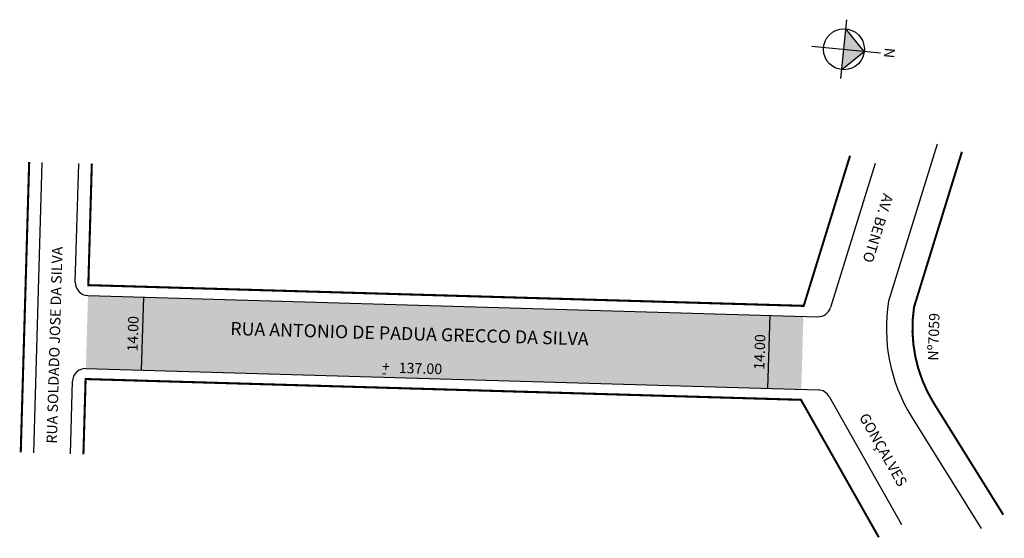
# Model space of a CAD drawing. Extents: x -16 to 172, y -42 to 57.
import ezdxf

# ---------------------------------------------------------------- set-up
doc = ezdxf.new("R2010")
doc.units = 0
doc.header["$MEASUREMENT"] = 0
doc.layers.get('0').update_dxf_attribs({"linetype": 'CONTINUOUS'})
doc.styles.get("Standard").update_dxf_attribs({"font": 'ARIAL.TTF'})

msp = doc.modelspace()

# ---------------------------------------------------------------- hatches: boundary and pattern name
at = {"linetype": 'ByBlock'}
for points in [[(145.13, 51.13), (141.63, 55.42), (141.23, 51.52)], [(140.93, 47.53), (141.33, 51.43), (145.23, 51.03)]]:
    msp.add_hatch(color=7, dxfattribs=at).paths.add_polyline_path(points)
msp.add_hatch(color=51).paths.add_polyline_path([(133.17, -13.73), (133.57, 0.27), (-3.37, 4.24), (-3.78, -9.76)])

# ---------------------------------------------------------------- linework, layer by layer
for p, q in [((140.75, 45.81), (141.9, 57.1)), ((145.23, 51.03), (141.72, 55.33)), ((135.17, 52.05), (148.31, 50.72)), ((140.93, 47.53), (145.23, 51.03))]:
    msp.add_line(p, q, dxfattribs=at)
for p, q in [((159.15, 33.27), (149.87, 3.15)), ((-13.75, -25.9), (-12.13, 29.76)), ((-5.8, 6.81), (-5.14, 29.56)), ((147.28, 29.57), (138.77, 1.95)), ((-3.37, 4.24), (136.3, 0.19)), ((7.23, 3.93), (6.82, -10.06)), ((126.79, -13.54), (127.2, 0.45)), ((-3.78, -9.76), (136.39, -13.82)), ((-6.75, -26.1), (-6.35, -12.18)), ((138.49, -15.09), (152.35, -39.61)), ((154.21, -18.88), (167.58, -40.38))]:
    msp.add_line(p, q)
at = {"const_width": 0.4}
for points in [[(142.5, 31.04), (133.63, 2.27), (-3.31, 6.24), (-2.64, 29.49)], [(-16.25, -25.82), (-14.63, 29.84)], [(-4.25, -26.17), (-3.83, -11.75), (133.11, -15.73), (148, -42.07)]]:
    msp.add_lwpolyline(points, dxfattribs=at)
msp.add_lwpolyline([(163.92, 31.8), (154.75, 2.03, 0.175929), (158.46, -16.25), (171.83, -37.74)], format="xyb", dxfattribs=at)
at = {"linetype": 'ByBlock'}
msp.add_circle((141.33, 51.43), 3.92, dxfattribs=at)
for centre, radius, start, end in [((-3.3, 6.74), 2.5, 178.3385, 268.3385), ((136.38, 2.69), 2.5, 268.3385, 342.8719), ((181.78, -2), 32.33, 170.8283, 211.4741), ((-3.85, -12.25), 2.5, 88.3385, 178.3385), ((136.32, -16.32), 2.5, 29.4794, 88.3385)]:
    msp.add_arc(centre, radius, start, end)

# ---------------------------------------------------------------- texts
for s, height, rotation, p in [('AV. BENTO', 2, 1332.8719, (148.89, 23.95)), ('RUA SOLDADO JOSE DA SILVA ', 2, 1168.3385, (-9.33, -24.15)), ('14.00', 2, 1168.3385, (6.13, -6.52)), ('Nº7059', 2, 1168.3385, (159.38, -8.26)), ('RUA ANTONIO DE PADUA GRECCO DA SILVA', 2.5, 1078.3385, (23.84, -3.31)), ('14.00', 2, 1168.3385, (126.1, -10)), ('+', 2, 1078.3385, (52.89, -10.32)), ('137.00', 2, 1078.3385, (56.08, -10.59)), ('-', 2, 1078.3385, (52.85, -11.52)), ('GONÇALVES', 2, 1379.4794, (144.15, -19.02))]:
    msp.add_text(s, height=height, rotation=rotation).set_placement(p)
at = {"linetype": 'ByBlock', "insert": (148.96, 49.84), "char_height": 2, "width": 10.7304, "attachment_point": 1, "rotation": 84.2307}
msp.add_mtext('{\\fArial|b1|i0|c0|p34;N}', dxfattribs=at)

doc.saveas('drawing.dxf')
